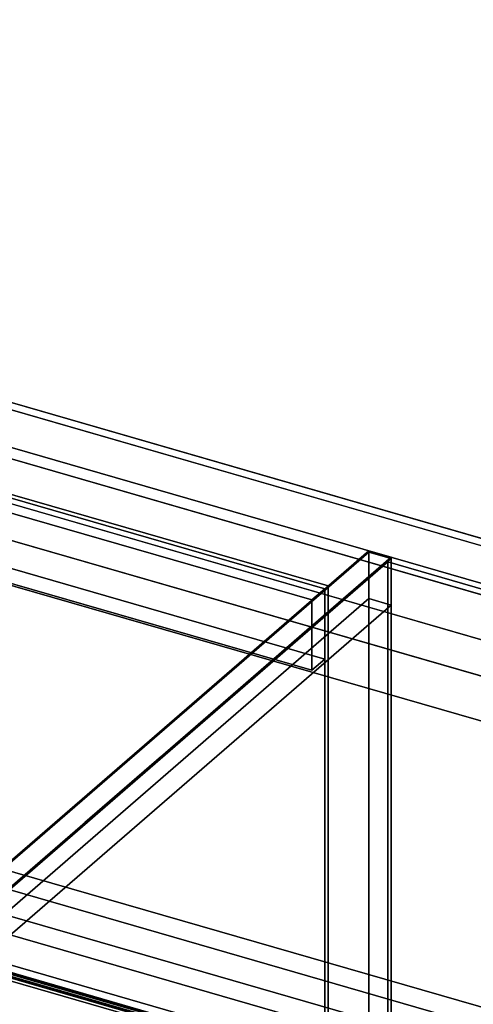
# Model space of a CAD drawing. Extents: x -1561 to 3499, y -2299 to 2343.
# Drawn here: x 995 to 1274, y 177 to 783 of the extents above; entities that cross this region are included whole.
import ezdxf

# ---------------------------------------------------------------- set-up
doc = ezdxf.new("R2010")
doc.units = 0
doc.layers.add('layer0', color=7, linetype='CONTINUOUS')

# ---------------------------------------------------------------- blocks, each defined once
blk = doc.blocks.new('PF_OBJECT5')
at = {"layer": 'layer0'}
for p, q in [((1182.84, 432.77), (171.32, 724.77)), ((171.32, 724.77), (1182.84, 432.77)), ((173.32, 726.5), (1184.84, 434.5)), ((1184.84, 434.5), (173.32, 726.5)), ((1184.84, 434.5), (1182.84, 432.77)), ((1182.84, 432.77), (1184.84, 434.5)), ((1182.84, -242.73), (1182.84, 432.77)), ((1182.84, 432.77), (1182.84, -242.73)), ((1184.84, 434.5), (1184.84, -241)), ((1184.84, -241), (1184.84, 434.5))]:
    blk.add_line(p, q, dxfattribs=at)
blk = doc.blocks.new('PF_OBJECT6')
at = {"layer": 'layer0'}
for p, q in [((1182.84, 432.77), (171.32, 724.77)), ((171.32, 724.77), (1182.84, 432.77)), ((163.32, 717.84), (1174.84, 425.84)), ((1174.84, 425.84), (163.32, 717.84)), ((171.32, 681.47), (1182.84, 389.47)), ((1182.84, 389.47), (171.32, 681.47)), ((1174.84, 382.54), (163.32, 674.54)), ((163.32, 674.54), (1174.84, 382.54)), ((1174.84, 425.84), (1182.84, 432.77)), ((1182.84, 432.77), (1174.84, 425.84)), ((1182.84, 389.47), (1182.84, 432.77)), ((1182.84, 432.77), (1182.84, 389.47)), ((1174.84, 425.84), (1174.84, 382.54)), ((1174.84, 382.54), (1174.84, 425.84)), ((1182.84, 389.47), (1174.84, 382.54)), ((1174.84, 382.54), (1182.84, 389.47))]:
    blk.add_line(p, q, dxfattribs=at)
blk = doc.blocks.new('PF_OBJECT7')
at = {"layer": 'layer0'}
for p, q in [((1209.84, 456.15), (926.84, 211.07)), ((952.34, 233.15), (1209.84, 456.15)), ((1209.84, 455.29), (952.34, 232.29)), ((952.34, 232.29), (1209.84, 455.29)), ((1209.84, 455.29), (1209.84, 456.15)), ((1209.84, 456.15), (1223.69, 452.15)), ((1223.69, 452.15), (1209.84, 456.15)), ((1209.84, 456.15), (1209.84, 455.29)), ((1223.69, 451.29), (1209.84, 455.29)), ((1209.84, 426.71), (1209.84, 455.29)), ((1209.84, 455.29), (1223.69, 451.29)), ((1209.84, 455.29), (1209.84, 426.71)), ((1223.69, 452.15), (940.69, 207.07)), ((940.69, 207.07), (1223.69, 452.15)), ((940.69, 206.2), (1223.69, 451.29)), ((1223.69, 451.29), (943.69, 208.8)), ((1223.69, 452.15), (1223.69, 451.29)), ((1223.69, 451.29), (1223.69, 452.15)), ((1223.69, 451.29), (1223.69, 422.71)), ((1223.69, 422.71), (1223.69, 451.29)), ((952.34, 203.71), (1209.84, 426.71)), ((1209.84, 426.71), (952.34, 203.71)), ((1209.84, 119.27), (1209.84, 426.71)), ((1209.84, 426.71), (1223.69, 422.71)), ((1223.69, 422.71), (1209.84, 426.71)), ((1209.84, 426.71), (1209.84, 119.27)), ((1223.69, 422.71), (940.69, 177.62)), ((943.69, 180.22), (1223.69, 422.71)), ((1223.69, 422.71), (1223.69, 115.27)), ((1223.69, 115.27), (1223.69, 422.71))]:
    blk.add_line(p, q, dxfattribs=at)
blk = doc.blocks.new('PF_SKETCH20')
at = {"layer": 'layer0'}
blk.add_line((1176.53, 411.31), (1129.36, 370.46), dxfattribs=at)
blk = doc.blocks.new('PF_SKETCH22')
at = {"layer": 'layer0'}
blk.add_line((1082.19, 329.61), (1035.03, 288.76), dxfattribs=at)
blk = doc.blocks.new('PF_OBJECT26')
at = {"layer": 'layer0'}
for p, q in [((940.69, 207.07), (942.69, 208.8)), ((942.69, 208.8), (940.69, 207.07)), ((942.69, 207.07), (940.69, 205.34)), ((940.69, 205.34), (940.69, 207.07)), ((940.69, 205.34), (942.69, 207.07)), ((940.69, 207.07), (1460.31, 57.07)), ((1460.31, 57.07), (940.69, 207.07)), ((940.69, 207.07), (940.69, 205.34)), ((942.69, 208.8), (943.69, 209.67)), ((943.69, 209.67), (942.69, 208.8)), ((942.69, 180.22), (942.69, 208.8)), ((942.69, 208.8), (942.69, 207.07)), ((942.69, 208.8), (1462.31, 58.8)), ((1462.31, 58.8), (942.69, 208.8)), ((1462.31, 57.07), (942.69, 207.07)), ((942.69, 207.07), (942.69, 181.95)), ((942.69, 207.07), (1462.31, 57.07)), ((943.69, 181.09), (943.69, 209.67)), ((943.69, 209.67), (1463.31, 59.67)), ((943.69, 209.67), (943.69, 181.09)), ((1463.31, 59.67), (943.69, 209.67)), ((1460.31, 55.34), (940.69, 205.34)), ((940.69, 205.34), (1460.31, 55.34)), ((940.69, 180.22), (942.69, 181.95)), ((942.69, 181.95), (940.69, 180.22)), ((942.69, 181.95), (942.69, 180.22)), ((942.69, 181.95), (1462.31, 31.95)), ((1462.31, 31.95), (942.69, 181.95)), ((942.69, 180.22), (940.69, 178.49)), ((940.69, 178.49), (940.69, 180.22)), ((940.69, 178.49), (942.69, 180.22)), ((940.69, 180.22), (1460.31, 30.22)), ((1460.31, 30.22), (940.69, 180.22)), ((940.69, 180.22), (940.69, 178.49)), ((1460.31, 28.49), (940.69, 178.49)), ((940.69, 178.49), (1460.31, 28.49)), ((943.69, 181.09), (942.69, 180.22)), ((942.69, 180.22), (943.69, 181.09)), ((1462.31, 30.22), (942.69, 180.22)), ((942.69, 180.22), (1462.31, 30.22)), ((1463.31, 31.09), (943.69, 181.09)), ((943.69, 181.09), (1463.31, 31.09)), ((1462.31, 58.8), (1460.31, 57.07)), ((1460.31, 57.07), (1462.31, 58.8)), ((1460.31, 55.34), (1462.31, 57.07)), ((1460.31, 57.07), (1460.31, 55.34)), ((1462.31, 57.07), (1460.31, 55.34)), ((1460.31, 55.34), (1460.31, 57.07)), ((1463.31, 59.67), (1462.31, 58.8)), ((1462.31, 58.8), (1463.31, 59.67)), ((1462.31, 58.8), (1462.31, 30.22)), ((1462.31, 57.07), (1462.31, 58.8)), ((1462.31, 31.95), (1462.31, 57.07)), ((1463.31, 59.67), (1463.31, 31.09)), ((1463.31, 31.09), (1463.31, 59.67)), ((1462.31, 31.95), (1460.31, 30.22)), ((1460.31, 30.22), (1462.31, 31.95)), ((1462.31, 30.22), (1462.31, 31.95)), ((1462.31, 30.22), (1463.31, 31.09)), ((1463.31, 31.09), (1462.31, 30.22)), ((1460.31, 28.49), (1462.31, 30.22)), ((1460.31, 30.22), (1460.31, 28.49)), ((1462.31, 30.22), (1460.31, 28.49)), ((1460.31, 28.49), (1460.31, 30.22))]:
    blk.add_line(p, q, dxfattribs=at)
blk = doc.blocks.new('PF_SKETCH27')
at = {"layer": 'layer0'}
blk.add_line((939.69, 179.36), (1459.31, 29.36), dxfattribs=at)
blk = doc.blocks.new('PF_SKETCH28')
at = {"layer": 'layer0'}
blk.add_line((1176.53, 411.31), (1129.36, 370.46), dxfattribs=at)
blk = doc.blocks.new('PF_SKETCH30')
at = {"layer": 'layer0'}
blk.add_line((1082.19, 329.61), (1035.03, 288.76), dxfattribs=at)
blk = doc.blocks.new('PF_OBJECT86')
at = {"layer": 'layer0'}
for p, q in [((929.44, 210.32), (2488.28, -239.68)), ((2488.28, -239.68), (929.44, 210.32)), ((2489.28, -238.82), (930.44, 211.18)), ((930.44, 211.18), (2489.28, -238.82))]:
    blk.add_line(p, q, dxfattribs=at)
blk = doc.blocks.new('PF_OBJECT91')
at = {"layer": 'layer0'}
for p, q in [((531.59, 679.66), (2782.54, 29.87)), ((2782.54, 29.87), (531.59, 679.66)), ((2782.54, 2.15), (531.59, 651.95)), ((531.59, 651.95), (2782.54, 2.15)), ((627.04, 617.47), (2752.54, 3.89)), ((1999.1, 221.39), (627.04, 617.47)), ((2752.54, -23.83), (627.04, 589.75)), ((627.04, 589.75), (1999.1, 193.67)), ((1779.1, 30.86), (-76.79, 566.61)), ((2522.54, -195.3), (-86.79, 557.95)), ((-86.79, 557.95), (1769.1, 22.2)), ((-76.79, 538.9), (1779.1, 3.15)), ((-86.79, 530.24), (2522.54, -223.01)), ((1769.1, -5.51), (-86.79, 530.24)), ((2482.54, -229.94), (-126.79, 523.31)), ((-126.79, 523.31), (2482.54, -229.94)), ((765.43, 527.28), (1955.6, 183.71)), ((1955.6, 183.71), (806.38, 515.46)), ((1955.6, 156), (765.43, 499.57)), ((806.38, 487.75), (1955.6, 156)), ((629.88, 362.61), (1779.1, 30.86)), ((1779.1, 3.15), (629.88, 334.9))]:
    blk.add_line(p, q, dxfattribs=at)
blk = doc.blocks.new('PF_OBJECT94')
at = {"layer": 'layer0'}
for p, q in [((2782.54, 29.87), (173.21, 783.12)), ((173.21, 783.12), (2782.54, 29.87)), ((169.21, 779.65), (2778.54, 26.4)), ((2778.54, 26.4), (169.21, 779.65))]:
    blk.add_line(p, q, dxfattribs=at)
blk = doc.blocks.new('PF_OBJECT147')
at = {"layer": 'layer0'}
for p, q in [((944.06, 208.98), (1221.56, 449.31)), ((1221.56, 449.31), (944.06, 208.98)), ((1221.56, -156.91), (1221.56, 449.31)), ((1221.56, 449.31), (1739.44, 299.81)), ((1221.56, 449.31), (1221.56, -156.91)), ((1739.44, 299.81), (1221.56, 449.31)), ((1461.94, 59.48), (944.06, 208.98)), ((944.06, 208.98), (1461.94, 59.48))]:
    blk.add_line(p, q, dxfattribs=at)

msp = doc.modelspace()

# ---------------------------------------------------------------- block references
for name in ['PF_OBJECT94', 'PF_OBJECT91', 'PF_OBJECT7', 'PF_OBJECT6', 'PF_OBJECT5', 'PF_OBJECT147', 'PF_SKETCH20', 'PF_SKETCH28', 'PF_SKETCH22', 'PF_SKETCH30', 'PF_OBJECT86', 'PF_OBJECT26', 'PF_SKETCH27']:
    msp.add_blockref(name, (0, 0))

doc.saveas('drawing.dxf')
